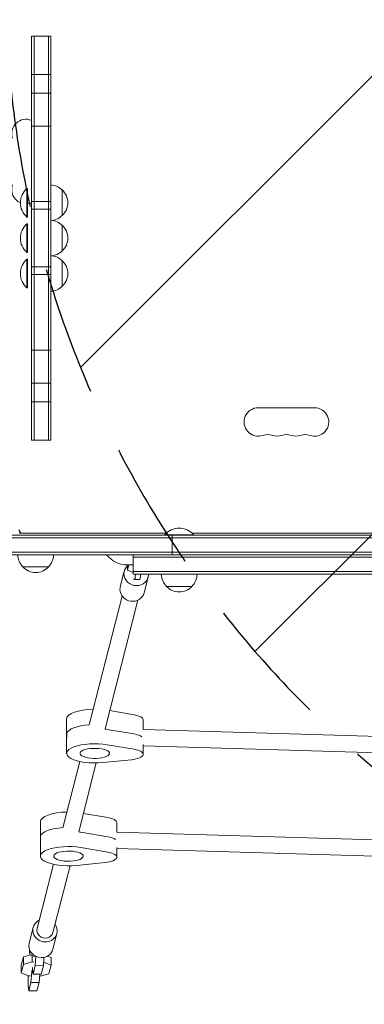
# Model space of a CAD drawing. Units: millimetres. Extents: x -3956 to 4689, y -1929 to 2692.
# Drawn here: x 105 to 442, y -459 to 505 of the extents above; entities that cross this region are included whole.
import ezdxf

# ---------------------------------------------------------------- set-up
doc = ezdxf.new("R2010")
doc.units = ezdxf.units.MM
doc.header["$LTSCALE"] = 20
doc.linetypes.add('HIDDEN', pattern=[9.524999999999999, 6.35, -3.175])
for name, color, linetype in [('2d', 230, 'Continuous'), ('AS-Free_Space', 31, 'HIDDEN'), ('AS-Free_Space_Hatch', 31, 'HIDDEN')]:
    doc.layers.add(name, color=color, linetype=linetype)

msp = doc.modelspace()

# ---------------------------------------------------------------- hatches: boundary and pattern name
at = {"layer": 'AS-Free_Space_Hatch'}
h = msp.add_hatch(dxfattribs=at)
h.set_pattern_fill('ANSI31', color=256, scale=100)
h.set_pattern_definition([(45, (541.0000000000002, 541), (-224.5064030267288, 224.5064030267288), [])])
edge = h.paths.add_edge_path()
edge.add_arc((3189.011993269839, 540.9999939281272), 1000, 5.533452701497871e-12, 90.00000000000556)
edge.add_line((3189.011993269743, 1540.999993928127), (1090.999999999951, 1540.999993927925))
edge.add_arc((1091.000000000047, 540.9999939279248), 1000, 90.00000000000554, 180.0000000000055)
edge.add_arc((1091.000000000047, 540.9999939279247), 999.9999999999999, 180.0000000000055, 270.0000000000055)
edge.add_line((1091.000000000144, -459.0000060720752), (3189.011993269936, -459.0000060718727))
edge.add_arc((3189.011993269839, 540.9999939281273), 1000, 270.0000000000055, 360.0000000000056)

# ---------------------------------------------------------------- linework, layer by layer
at = {"layer": '2d', "lineweight": 0}
for p, q in [((116.4999999999999, 488.8207529336293), (116.4999999999997, 93.17924706636944)), ((116.4999999999999, 488.8207529336292), (135.4999999999999, 488.8207529336293)), ((118.9999999999999, 488.8207529336293), (118.9999999999997, 93.17924706636944)), ((132.9999999999999, 488.8207529336292), (132.9999999999997, 93.17924706636944)), ((135.4999999999997, 93.17924706636944), (135.4999999999999, 488.8207529336292)), ((135.4999999999999, 451.2433702083606), (116.4999999999999, 451.2433702083606)), ((135.4999999999999, 433.0842266403496), (116.4999999999999, 433.0842266403496)), ((116.4999999999999, 400.6616984443351), (135.4999999999999, 400.6616984443351)), ((111.9999999999998, 339.6410161513766), (111.9999999999998, 311.6410161513766)), ((112.4999999999998, 339.6410161513766), (111.9999999999998, 339.6410161513766)), ((112.4999999999998, 339.6410161513766), (112.4999999999998, 311.6410161513766)), ((146.4999999999998, 338.1410161518767), (146.4999999999998, 313.1410161508765)), ((116.4999999999998, 326.766643108093), (135.4999999999998, 326.766643108093)), ((135.4999999999998, 319.2292830744657), (116.4999999999998, 319.2292830744657)), ((112.4999999999998, 311.6410161513766), (111.9999999999998, 311.6410161513766)), ((111.9999999999998, 304.9999999999997), (111.9999999999998, 276.9999999999997)), ((112.4999999999998, 304.9999999999997), (111.9999999999998, 304.9999999999997)), ((112.4999999999998, 304.9999999999997), (112.4999999999998, 276.9999999999997)), ((146.4999999999998, 303.5000000004998), (146.4999999999998, 278.4999999994996)), ((112.4999999999998, 276.9999999999997), (111.9999999999998, 276.9999999999997)), ((111.9999999999998, 270.3589838486228), (111.9999999999998, 242.3589838486228)), ((112.4999999999998, 270.3589838486228), (111.9999999999998, 270.3589838486228)), ((112.4999999999998, 270.3589838486228), (112.4999999999998, 242.3589838486228)), ((135.4999999999998, 262.7707169255318), (116.4999999999998, 262.7707169255318)), ((146.4999999999998, 268.8589838491229), (146.4999999999998, 243.8589838481226)), ((116.4999999999998, 255.2333568919042), (135.4999999999998, 255.2333568919042)), ((112.4999999999998, 242.3589838486228), (111.9999999999998, 242.3589838486228)), ((116.4999999999998, 181.3383015556625), (135.4999999999998, 181.3383015556625)), ((135.4999999999997, 148.9157733596487), (116.4999999999998, 148.9157733596487)), ((135.4999999999997, 130.7566297916374), (116.4999999999997, 130.7566297916374)), ((338.4999999999912, 124.9301584610201), (393.4999999999914, 124.9301584610203)), ((116.4999999999997, 93.17924706636944), (135.4999999999997, 93.17924706636944)), ((104.1108505909988, 5.343899529190139), (106.0414518843174, 2.00000000000432)), ((104.25, 1.999999999996817), (248.4194900433605, 2.00000000000432)), ((275, 0.4999999999995453), (247, 0.4999999999995453)), ((247, -4.547473508864641e-13), (247, 0.4999999999995453)), ((273.5805099566394, 2.00000000000432), (528.4194900433605, 2.000000000004263)), ((275, -4.547473508864641e-13), (275, 0.4999999999995453)), ((52.94100490168267, -2.500000000000455), (1029.058995098317, -2.500000000000455)), ((1029, -4.547473508864641e-13), (53, -4.547473508864641e-13)), ((254.2603840202898, -19.00000000000045), (254.2603840202898, -4.547473508864641e-13)), ((50.7999999999995, -16.50000000000045), (1031.199999999999, -16.50000000000045)), ((50.79999999999956, -19.00000000000045), (1031.199999999999, -19.00000000000045)), ((216.0000000000001, -38.00000000000045), (215.9999999999998, -19.00000000000045)), ((215.9999999999999, -21.50000000000045), (866.0000000000002, -21.50000000000045)), ((133.0447686224227, -31.00000000000108), (108.0447686214225, -31.00000000000102)), ((207.2963278708762, -35.07535609923599), (203.3743194472316, -50.40769550320852)), ((210, -29.00000000000068), (216.0000000000001, -29.00000000000068)), ((211.8193220249104, -29.00000000000057), (210.5091101908282, -34.12202177082145)), ((210.5091101908282, -34.12202177082145), (210.5091101908282, -29.00000000000063)), ((210.5091101908282, -34.12202177082145), (215.8873873731106, -36.31422763575381)), ((215.8873873731106, -36.31422763575381), (216.0000000000001, -36.31759733046465)), ((216, -35.50000000000045), (866.0000000000003, -35.50000000000045)), ((216, -38.00000000000045), (866.0000000000003, -38.00000000000045)), ((217.3525986725844, -43.20014241187454), (222.3335721630432, -43.34918751000555)), ((230.5476721291238, -41.02304390076489), (226.6256637054792, -56.35538330473742)), ((273.5000000005001, -50.00000000000045), (248.4999999994999, -50.00000000000045)), ((205.1745728394773, -59.51067643151106), (172.8971342224358, -185.6931295297329)), ((220.6754690116424, -63.47580163253036), (188.3980303946009, -189.6582547307523)), ((216.846131253249, -175.7860873117139), (192.9834440086964, -171.7324600243819)), ((150.8487171835247, -179.7481970716734), (150.8487171835247, -213.5771314199661)), ((225.7288501734147, -190.0768338129628), (225.7288501734147, -180.687181189899)), ((216.846131253249, -194.579939727432), (190.5815440394899, -190.1182943842609)), ((225.6708492305049, -190.0750982574045), (457.0072027898955, -196.9973494164585)), ((150.9533629860018, -197.7223014476708), (150.9533629860018, -193.9635309645272)), ((190.5815440394899, -205.1533763168355), (216.846131253249, -209.6150216600066)), ((225.7288501734147, -205.004100014955), (225.7288501734147, -214.5161155381917)), ((225.7288501734147, -206.0839952427614), (456.4706498779402, -212.9884556350482)), ((163.7267573946092, -221.5429581886686), (147.1476388692064, -286.3558409753774)), ((214.2496531855729, -219.7654544710575), (186.1188473606716, -222.5994327108292)), ((179.8773697207523, -222.9681427488216), (162.6485350413714, -290.3209661763967)), ((191.0966359000195, -276.4487987573589), (167.2339486554669, -272.3951714700268)), ((125.0992218302952, -280.4109085173183), (125.0992218302952, -314.239842865611)), ((199.9793548201852, -290.7395452586077), (199.9793548201852, -281.3498926355438)), ((125.2038676327722, -294.626242410172), (125.2038676327722, -298.3850128933157)), ((164.8320486862604, -290.7810058299058), (191.0966359000195, -295.2426511730769)), ((199.9213538772754, -290.7378097030492), (484.096303859913, -299.2411441190402)), ((164.8320486862604, -305.8160877624804), (191.0966359000195, -310.2777331056515)), ((199.9793548201852, -305.6668114605995), (199.9793548201852, -315.1788269838365)), ((199.9793548201852, -306.7467066884058), (483.5597509479575, -315.2322503376295)), ((137.9772620413796, -322.2056696343136), (121.9119939702894, -385.0097526640133)), ((154.1278743675228, -323.6308541944665), (137.4128901424544, -388.9748778650326)), ((188.5001578323434, -320.4281659167024), (160.3693520074421, -323.2621441564741)), ((118.0367699272481, -384.0184713637584), (114.1147615036035, -399.3508107677309)), ((141.2881141854957, -389.9661591652873), (137.3661057618511, -405.2984985692598)), ((106.3498482826664, -420.9999788147959), (108.4473914564624, -412.8000362391394)), ((108.4473914564624, -412.8000362391394), (115.3603124828174, -410.8161041117889)), ((108.4473914564624, -420.3175772054267), (108.4473914564624, -412.8000362391394)), ((114.52025323426, -409.4439473683626), (114.52025323426, -405.8797341785129)), ((117.078114594458, -417.8406548088801), (117.078114594458, -411.7284415296907)), ((120.1025983840869, -421.4475452712644), (120.7179634868812, -412.4071723648822)), ((128.6395017944239, -413.3510991707371), (128.0721559688209, -421.6860174282741)), ((131.9501955216786, -412.1460394059127), (135.5438872445579, -413.6108415729724)), ((135.5438872445579, -421.1283825392596), (135.5438872445579, -413.6108415729724)), ((108.4473914564624, -420.3175772054267), (106.3498482826663, -428.5175197810831)), ((106.3498482826664, -428.5175197810831), (106.3498482826664, -420.9999788147959)), ((117.078114594458, -417.8406548088801), (108.4473914564624, -420.3175772054267)), ((118.7052038261983, -417.8893420132343), (117.078114594458, -417.8406548088801)), ((117.3107119422358, -423.3408404679801), (117.3107119422358, -424.8756446055199)), ((118.0050552102909, -429.6474878469209), (120.1025983840869, -421.4475452712645)), ((120.1025983840869, -421.4475452712644), (128.0721559688209, -421.686017428274)), ((128.0721559688209, -421.6860174282741), (125.9746127950249, -429.8859600039304)), ((135.5438872445579, -421.1283825392596), (128.3107954741913, -418.1801473213302)), ((133.4463440707618, -429.3283251149161), (135.5438872445579, -421.1283825392597)), ((106.3498482826664, -428.5175197810831), (113.5918848845515, -431.4694009457446)), ((113.1272362903482, -431.2800084434948), (113.1272362903482, -441.2301399697573)), ((113.5918848845515, -431.4694009457446), (115.218974116292, -431.5180881500987)), ((115.9191227321994, -437.8020406355017), (116.6134660002545, -427.6013938328929)), ((116.6134660002545, -427.601393832893), (116.6134660002545, -426.0665896953531)), ((116.6134660002545, -427.601393832893), (117.7121148985663, -427.6342685777946)), ((117.3107119422358, -424.8756446055199), (118.0050552102909, -429.6474878469207)), ((118.0050552102909, -429.6474878469209), (125.9746127950249, -429.8859600039304)), ((124.4468606630464, -429.8402452522124), (123.8886803169333, -438.0405127925114)), ((124.3141272486118, -431.7902413735038), (124.8156209327661, -431.8052475114625)), ((124.8156209327661, -431.8052475114625), (133.4463440707618, -429.328325114916)), ((113.1272362903482, -441.2301399697573), (113.8215795584033, -446.0019832111582)), ((113.8215795584033, -446.0019832111582), (115.9191227321994, -437.8020406355017)), ((115.9191227321994, -437.8020406355017), (123.8886803169333, -438.0405127925114)), ((123.8886803169333, -438.0405127925114), (121.7911371431373, -446.2404553681679)), ((113.8215795584033, -446.0019832111582), (121.7911371431373, -446.2404553681679))]:
    msp.add_line(p, q, dxfattribs=at)
for centre, radius, start, end in [((110.9999999999844, 393.5000000000005), 13.93015846101638, 66.7448270409189, 199.1098868317812), ((110.9999999999902, 338.4999999999989), 13.93015846102186, 160.8901131682291, 246.7452745405347), ((123.8269230769229, 325.6410161513766), 18.32692307692308, 130.1904623838087, 229.8095376161913), ((134.3097278280915, 326.1420809935319), 17.00000000000031, 44.18650162471941, 85.98509321385538), ((134.9782813799997, 325.6410161513763), 16.99999999914597, 312.667925488498, 47.33207451150201), ((110.9999999999905, 338.4999999999984), 13.9301584610214, 276.1815971542599, 293.255172959046), ((134.3097278280917, 325.1399513092207), 16.99999999999982, 278.3580543475546, 315.8134983752806), ((123.8269230769229, 290.9999999999997), 18.32692307692308, 130.1904623838087, 229.8095376161913), ((134.3097278280915, 291.5010648421551), 17.00000000000026, 44.18650162471941, 85.98509321385538), ((134.9782813799997, 290.9999999999997), 16.99999999914598, 312.667925488498, 47.33207451150201), ((123.8269230769229, 256.3589838486228), 18.32692307692308, 130.1904623838087, 229.8095376161913), ((134.3097278280915, 290.4989351578443), 17.00000000000031, 274.0149067861446, 315.8134983752806), ((134.3097278280917, 256.8600486907786), 16.99999999999981, 44.18650162471941, 81.64194565244541), ((134.9782813799997, 256.3589838486229), 16.99999999914594, 312.667925488498, 47.33207451150201), ((134.3097278280916, 255.8579190064671), 16.99999999999998, 274.0149067861414, 315.8134983752806), ((338.4999999999902, 111.0000000000036), 13.93015846101648, 89.99999999999675, 289.1098868317812), ((393.4999999999917, 111.0000000000094), 13.93015846102199, 250.8901131682291, 90), ((347.6666666666583, 84.5430118452212), 14.06984153898505, 70.89011316822602, 109.109886831774), ((356.8333333333246, 111.0000000000063), 13.93015846101868, 250.890113168226, 289.109886831774), ((365.9999999999914, 84.54301184521887), 14.06984153898736, 70.89011316822602, 109.109886831774), ((375.1666666666582, 111.0000000000076), 13.93015846101997, 250.8901131682291, 289.1098868317709), ((384.3333333333246, 84.54301184521705), 14.06984153898896, 70.89011316822909, 109.1098868317709), ((261, -11.32692307692355), 18.32692307692307, 40.19046238380869, 139.8095376161913), ((120.0437037797669, -18.80972782809289), 16.99999999999993, 180.6412952962437, 225.8134983752806), ((121.0458334640783, -18.80972782809289), 16.9999999999999, 314.1865016247194, 359.3587047037563), ((210, -4.000000000000796), 24.99999999999993, 216.8698976458421, 270), ((120.5447686219229, -19.47828138000091), 16.99999999914598, 222.667925488498, 317.332074511502), ((260.4989351578442, -37.80972782809232), 16.99999999999983, 180.6412952962437, 225.8134983752806), ((261.5010648421556, -37.80972782809226), 17.00000000000005, 314.1865016247194, 359.3587047037563), ((261.0000000000002, -38.47828138000028), 16.99999999914598, 222.667925488498, 317.332074511502)]:
    msp.add_arc(centre, radius, start, end, dxfattribs=at)
at = {"layer": '2d', "lineweight": 0, "extrusion": (0, 0, -1)}
for centre, major_axis, ratio, start_param, end_param in [((218.922, -38.04920000000044), (-11.6256721291238, 2.973843900764446), 0.9361168066628591, -0.2350328482110529, 0.5550983111373958), ((218.92200000001, -38.04920000000055), (11.62567212911411, -2.973843900761967), 0.936116806662859, -0.2711052592349077, -0.2350328482110396), ((214.9999915763555, -53.38153940397291), (-11.62567212912391, 2.973843900764467), 0.9361168066628591, -0.2350328482110511, 8.68749516769185e-15), ((214.9999915763554, -53.38153940397291), (11.62567212912382, -2.973843900764389), 0.9361168066628589, 1.185987706580086e-15, 2.906559805378747), ((178.3487171835247, -194.7832790042479), (-27.49999999999999, -4.329869796038111e-15), 0.3420201433256689, 0.08726646259971525, 1.372478530055228), ((178.348717183524, -198.542049487392), (27.50000000000185, -5.417888360170764e-14), 0.3420201433256654, -1.197994149174724, -1.109811813252268), ((178.3487171835277, -198.5420494873915), (-27.50000000000295, -2.712695480097068e-14), 0.3420201433256687, -7.72715225139109e-14, 0.08726646259962607), ((209.7288501734147, -199.4810336056171), (15.99999999999997, 2.664535259100376e-15), 0.3420201433256691, -1.109811813252264, -0.4180940476844726), ((178.3487171835247, -213.5771314199661), (-27.49999999999999, 1.332267629550188e-15), 0.3420201433256693, -1.857247915138094, 2.031780840337526), ((209.7288501734147, -214.5161155381917), (16.00000000000001, 1.332267629550188e-15), 0.3420201433256694, -1.109811813252267, 1.284344738451697), ((152.5992218302952, -295.4459904498929), (-27.49999999999999, -4.773959005888173e-15), 0.3420201433256689, 0.0872664625997183, 1.372478530055227), ((152.5992218302989, -299.2047609330364), (-27.50000000000367, -5.813513693405807e-14), 0.3420201433256687, -5.240252676230739e-14, 0.08726646259965276), ((152.599221830294, -299.2047609330373), (27.50000000000298, -5.284661597215746e-14), 0.3420201433256654, -1.19799414917473, -1.109811813252268), ((183.9793548201852, -300.143745051262), (16, 1.77635683940025e-15), 0.342020143325669, -1.109811813252265, -0.4180940476844448), ((152.5992218302952, -314.239842865611), (-27.49999999999999, 1.332267629550188e-15), 0.3420201433256693, -1.857247915138094, 2.031780840337526), ((183.9793548201852, -315.1788269838365), (16.00000000000001, 1.332267629550188e-15), 0.3420201433256694, -1.109811813252267, 1.284344738451697), ((129.6624420563719, -386.9923152645229), (-11.6256721291238, 2.973843900764465), 0.9361168066628592, -1.805829175005951, 0.8410686705679287), ((129.6624420563719, -386.9923152645229), (7.750448086082578, -1.982562600509481), 0.9361168066628592, 3.409714656417745e-15, 3.141592653589797), ((125.7404336327273, -402.3246546684953), (-11.6256721291238, 2.973843900764471), 0.9361168066628593, -1.805829175005951, -2.442490654175344e-15)]:
    msp.add_ellipse(centre, major_axis=major_axis, ratio=ratio, start_param=start_param, end_param=end_param, dxfattribs=at)
at = {"layer": '2d', "lineweight": 0, "extrusion": (0, 0, -0.9999999999999999)}
for centre, major_axis, ratio, start_param, end_param in [((218.922, -38.04920000000044), (11.62567212912381, -2.973843900764444), 0.936116806662859, -0.235032848211052, 2.906559805378741), ((216.0282868386365, -70.1467914293271), (0.8228332590697098, 27.49845987481196), 0.08189960831908928, -0.1813193591897191, 0.1693429993373753), ((178.3487171835247, -213.5771314199661), (14.5, 8.326672684688675e-16), 0.3420201433256693, -1.48352986419518, 4.799655442984406), ((152.5992218302952, -314.239842865611), (14.5, 8.326672684688675e-16), 0.3420201433256693, -1.48352986419518, 4.799655442984406), ((129.6624420563719, -386.9923152645229), (11.6256721291238, -2.973843900764463), 0.9361168066628593, -0.84106867056793, 1.335763478583844), ((125.7404336327273, -402.3246546684953), (11.62567212912381, -2.973843900764443), 0.9361168066628593, 7.906584710533892e-16, 1.335763478583845)]:
    msp.add_ellipse(centre, major_axis=major_axis, ratio=ratio, start_param=start_param, end_param=end_param, dxfattribs=at)
at = {"layer": '2d', "lineweight": 0}
for centre, major_axis, ratio, start_param, end_param in [((217.6516936532378, -33.2046163030322), (-0.2990949806533973, -9.995526108842329), 0.08189960831908928, -0.1693429993373607, 1.072875451283277), ((222.6326671436966, -33.35366140116321), (-0.2990949806534054, -9.995526108842336), 0.08189960831908928, 1.446143573795399e-12, 1.089792617447977), ((178.3487171835247, -179.7481970716734), (-27.5, 3.33066907387547e-15), 0.342020143325669, -1.515180294848662, 1.554312234475219e-15), ((209.7288501734147, -180.687181189899), (16, 5.47583472498174e-14), 0.3420201433256686, -9.592326932761353e-14, 1.109811813252157), ((178.3487171835247, -194.7832790042479), (-27.5, 4.440892098500626e-16), 0.3420201433256692, -1.372478530055225, -0.08726646259971793), ((178.3487171835249, -198.5420494873915), (-27.49999999999965, -9.667822098435863e-13), 0.3420201433256692, -2.03178084033771, -1.943598504415245), ((178.3487171835231, -198.5420494873918), (-27.49999999999837, 2.48245868306185e-13), 0.3420201433256695, -0.08726646259971371, 8.729128531115293e-15), ((209.7288501734147, -199.4810336056171), (-15.99999999999999, -5.626610288800293e-13), 0.342020143325669, -2.723498605906073, -2.031780840338272), ((152.5992218302952, -280.4109085173183), (-27.5, 3.108624468950438e-15), 0.3420201433256689, -1.51518029484866, 1.110223024625157e-15), ((183.9793548201852, -281.3498926355439), (16.00000000000002, -1.851637237544294e-14), 0.3420201433256687, 7.829982818331195e-15, 1.109811813252273), ((152.5992218302952, -295.4459904498929), (-27.5, 0), 0.3420201433256691, -1.372478530055225, -0.08726646259971638), ((152.599221830296, -299.2047609330366), (-27.5000000000008, 2.483568906086475e-13), 0.3420201433256695, -0.08726646259971194, 7.077671781985373e-16), ((152.599221830295, -299.2047609330366), (-27.50000000000047, -9.676703882632864e-13), 0.342020143325669, -2.031780840337712, -1.943598504415241), ((183.9793548201852, -300.143745051262), (-16.00000000000001, -5.60440582830779e-13), 0.342020143325669, -2.723498605906088, -2.03178084033827), ((124.5202532342601, -409.4439473683626), (-10.00000000000004, 6.661338147750939e-16), 0.3420201433256689, -0.4595184769380127, 1.0720130181277)]:
    msp.add_ellipse(centre, major_axis=major_axis, ratio=ratio, start_param=start_param, end_param=end_param, dxfattribs=at)
at = {"layer": 'AS-Free_Space', "flags": 128}
msp.add_lwpolyline([(4189.011993269839, 540.9999939282238, 0.414213562373095), (3189.011993269743, 1540.999993928127), (1090.99999999995, 1540.999993927925, 0.414213562373095), (91.00000000004718, 540.9999939278282, 0.414213562373095), (1091.000000000144, -459.0000060720752), (3189.011993269935, -459.0000060718727, 0.414213562373095)], format="xyb", close=True, dxfattribs=at)

doc.saveas('drawing.dxf')
